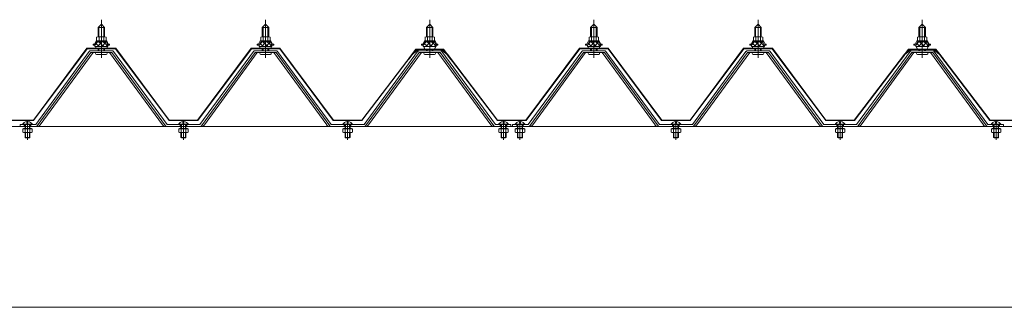
# Model space of a CAD drawing. Units: millimetres. Extents: x -14289 to 13897, y -10248 to 9525.
# Drawn here: x 523 to 1723, y -6691 to -6341 of the extents above; entities that cross this region are included whole.
import ezdxf

# ---------------------------------------------------------------- set-up
doc = ezdxf.new("R2010")
doc.units = ezdxf.units.MM
doc.header["$LTSCALE"] = 50
doc.layers.add('1-0', color=7, linetype='Continuous')

msp = doc.modelspace()

# ---------------------------------------------------------------- linework, layer by layer
at = {"layer": '1-0', "color": 200, "linetype": 'Continuous', "lineweight": 13}
for p, q in [((622.8, -6387.9), (622.8, -6341.3)), ((822.8, -6387.9), (822.8, -6341.3)), ((1022.8, -6387.9), (1022.8, -6341.3)), ((1222.8, -6387.9), (1222.8, -6341.3)), ((1422.8, -6387.9), (1422.8, -6341.3)), ((1622.8, -6387.9), (1622.8, -6341.3)), ((619.8, -6350.7), (619.5, -6350.1)), ((619.8, -6350.7), (619.8, -6362.5)), ((625.8, -6350.7), (626.2, -6350.1)), ((625.8, -6350.7), (625.8, -6362.5)), ((819.8, -6350.7), (819.5, -6350.1)), ((819.8, -6350.7), (819.8, -6362.5)), ((825.8, -6350.7), (826.2, -6350.1)), ((825.8, -6350.7), (825.8, -6362.5)), ((1019.8, -6350.7), (1019.5, -6350.1)), ((1019.8, -6350.7), (1019.8, -6362.5)), ((1025.8, -6350.7), (1026.2, -6350.1)), ((1025.8, -6350.7), (1025.8, -6362.5)), ((1219.8, -6350.7), (1219.5, -6350.1)), ((1219.8, -6350.7), (1219.8, -6362.5)), ((1225.8, -6350.7), (1226.2, -6350.1)), ((1225.8, -6350.7), (1225.8, -6362.5)), ((1419.8, -6350.7), (1419.5, -6350.1)), ((1419.8, -6350.7), (1419.8, -6362.5)), ((1425.8, -6350.7), (1426.2, -6350.1)), ((1425.8, -6350.7), (1425.8, -6362.5)), ((1619.8, -6350.7), (1619.5, -6350.1)), ((1619.8, -6350.7), (1619.8, -6362.5)), ((1625.8, -6350.7), (1626.2, -6350.1)), ((1625.8, -6350.7), (1625.8, -6362.5)), ((614.9, -6372.1), (619.1, -6367.5)), ((625.3, -6373.5), (618.6, -6367.5)), ((618.7, -6373.5), (624.2, -6367.5)), ((623.8, -6373.5), (628.9, -6367.9)), ((630.7, -6373.4), (624.2, -6367.5)), ((814.9, -6372.1), (819.1, -6367.5)), ((825.3, -6373.5), (818.6, -6367.5)), ((818.7, -6373.5), (824.2, -6367.5)), ((823.8, -6373.5), (828.9, -6367.9)), ((830.7, -6373.4), (824.2, -6367.5)), ((1014.9, -6372.1), (1019.1, -6367.5)), ((1025.3, -6373.5), (1018.6, -6367.5)), ((1018.7, -6373.5), (1024.2, -6367.5)), ((1023.8, -6373.5), (1028.9, -6367.9)), ((1030.7, -6373.4), (1024.2, -6367.5)), ((1214.9, -6372.1), (1219.1, -6367.5)), ((1225.3, -6373.5), (1218.6, -6367.5)), ((1218.7, -6373.5), (1224.2, -6367.5)), ((1223.8, -6373.5), (1228.9, -6367.9)), ((1230.7, -6373.4), (1224.2, -6367.5)), ((1414.9, -6372.1), (1419.1, -6367.5)), ((1425.3, -6373.5), (1418.6, -6367.5)), ((1418.7, -6373.5), (1424.2, -6367.5)), ((1423.8, -6373.5), (1428.9, -6367.9)), ((1430.7, -6373.4), (1424.2, -6367.5)), ((1614.9, -6372.1), (1619.1, -6367.5)), ((1625.3, -6373.5), (1618.6, -6367.5)), ((1618.7, -6373.5), (1624.2, -6367.5)), ((1623.8, -6373.5), (1628.9, -6367.9)), ((1630.7, -6373.4), (1624.2, -6367.5)), ((619.7, -6373.5), (615.7, -6369.9)), ((619.8, -6376.6), (619.8, -6379)), ((625.8, -6376.6), (625.8, -6379)), ((628.9, -6373.5), (630.7, -6371.5)), ((819.7, -6373.5), (815.7, -6369.9)), ((819.8, -6376.6), (819.8, -6379)), ((825.8, -6376.6), (825.8, -6379)), ((828.9, -6373.5), (830.7, -6371.5)), ((1019.7, -6373.5), (1015.7, -6369.9)), ((1019.8, -6376.6), (1019.8, -6379)), ((1025.8, -6376.6), (1025.8, -6379)), ((1028.9, -6373.5), (1030.7, -6371.5)), ((1219.7, -6373.5), (1215.7, -6369.9)), ((1219.8, -6376.6), (1219.8, -6379)), ((1225.8, -6376.6), (1225.8, -6379)), ((1228.9, -6373.5), (1230.7, -6371.5)), ((1419.7, -6373.5), (1415.7, -6369.9)), ((1419.8, -6376.6), (1419.8, -6379)), ((1425.8, -6376.6), (1425.8, -6379)), ((1428.9, -6373.5), (1430.7, -6371.5)), ((1619.7, -6373.5), (1615.7, -6369.9)), ((1619.8, -6376.6), (1619.8, -6379)), ((1625.8, -6376.6), (1625.8, -6379)), ((1628.9, -6373.5), (1630.7, -6371.5)), ((532.8, -6487.3), (532.8, -6463.7)), ((722.8, -6487.3), (722.8, -6463.7)), ((922.8, -6487.3), (922.8, -6463.7)), ((1112.8, -6487.3), (1112.8, -6463.7)), ((1132.8, -6487.3), (1132.8, -6463.7)), ((1322.8, -6487.3), (1322.8, -6463.7)), ((1522.8, -6487.3), (1522.8, -6463.7)), ((1712.8, -6487.3), (1712.8, -6463.7)), ((527.1, -6474), (527.1, -6478.1)), ((538.6, -6474), (527.1, -6474)), ((527.9, -6474), (527.9, -6473.6)), ((537.7, -6473.6), (527.9, -6473.6)), ((528.8, -6471.3), (528.8, -6469)), ((529.8, -6469), (529.8, -6473.6)), ((529.9, -6478.1), (529.9, -6474)), ((530.3, -6469), (530.3, -6473.6)), ((535.3, -6473.6), (535.3, -6469)), ((535.7, -6478.1), (535.7, -6474)), ((535.8, -6473.6), (535.8, -6469)), ((536.8, -6471.3), (536.8, -6469)), ((537.7, -6474), (537.7, -6473.6)), ((538.6, -6478.1), (538.6, -6474)), ((717.1, -6474), (717.1, -6478.1)), ((728.6, -6474), (717.1, -6474)), ((717.9, -6474), (717.9, -6473.6)), ((727.7, -6473.6), (717.9, -6473.6)), ((718.8, -6471.3), (718.8, -6469)), ((719.8, -6469), (719.8, -6473.6)), ((719.9, -6478.1), (719.9, -6474)), ((720.3, -6469), (720.3, -6473.6)), ((725.3, -6473.6), (725.3, -6469)), ((725.7, -6478.1), (725.7, -6474)), ((725.8, -6473.6), (725.8, -6469)), ((726.8, -6471.3), (726.8, -6469)), ((727.7, -6474), (727.7, -6473.6)), ((728.6, -6478.1), (728.6, -6474)), ((917.1, -6474), (917.1, -6478.1)), ((928.6, -6474), (917.1, -6474)), ((917.9, -6474), (917.9, -6473.6)), ((927.7, -6473.6), (917.9, -6473.6)), ((918.8, -6471.3), (918.8, -6469)), ((919.8, -6469), (919.8, -6473.6)), ((919.9, -6478.1), (919.9, -6474)), ((920.3, -6469), (920.3, -6473.6)), ((925.3, -6473.6), (925.3, -6469)), ((925.7, -6478.1), (925.7, -6474)), ((925.8, -6473.6), (925.8, -6469)), ((926.8, -6471.3), (926.8, -6469)), ((927.7, -6474), (927.7, -6473.6)), ((928.6, -6478.1), (928.6, -6474)), ((1107.1, -6474), (1107.1, -6478.1)), ((1118.6, -6474), (1107.1, -6474)), ((1107.9, -6474), (1107.9, -6473.6)), ((1117.7, -6473.6), (1107.9, -6473.6)), ((1108.8, -6471.3), (1108.8, -6469)), ((1109.8, -6469), (1109.8, -6473.6)), ((1109.9, -6478.1), (1109.9, -6474)), ((1110.3, -6469), (1110.3, -6473.6)), ((1115.3, -6473.6), (1115.3, -6469)), ((1115.7, -6478.1), (1115.7, -6474)), ((1115.8, -6473.6), (1115.8, -6469)), ((1116.8, -6471.3), (1116.8, -6469)), ((1117.7, -6474), (1117.7, -6473.6)), ((1118.6, -6478.1), (1118.6, -6474)), ((1127.1, -6474), (1127.1, -6478.1)), ((1138.6, -6474), (1127.1, -6474)), ((1127.9, -6474), (1127.9, -6473.6)), ((1137.7, -6473.6), (1127.9, -6473.6)), ((1128.8, -6471.3), (1128.8, -6469)), ((1129.8, -6469), (1129.8, -6473.6)), ((1129.9, -6478.1), (1129.9, -6474)), ((1130.3, -6469), (1130.3, -6473.6)), ((1135.3, -6473.6), (1135.3, -6469)), ((1135.7, -6478.1), (1135.7, -6474)), ((1135.8, -6473.6), (1135.8, -6469)), ((1136.8, -6471.3), (1136.8, -6469)), ((1137.7, -6474), (1137.7, -6473.6)), ((1138.6, -6478.1), (1138.6, -6474)), ((1317.1, -6474), (1317.1, -6478.1)), ((1328.6, -6474), (1317.1, -6474)), ((1317.9, -6474), (1317.9, -6473.6)), ((1327.7, -6473.6), (1317.9, -6473.6)), ((1318.8, -6471.3), (1318.8, -6469)), ((1319.8, -6469), (1319.8, -6473.6)), ((1319.9, -6478.1), (1319.9, -6474)), ((1320.3, -6469), (1320.3, -6473.6)), ((1325.3, -6473.6), (1325.3, -6469)), ((1325.7, -6478.1), (1325.7, -6474)), ((1325.8, -6473.6), (1325.8, -6469)), ((1326.8, -6471.3), (1326.8, -6469)), ((1327.7, -6474), (1327.7, -6473.6)), ((1328.6, -6478.1), (1328.6, -6474)), ((1517.1, -6474), (1517.1, -6478.1)), ((1528.6, -6474), (1517.1, -6474)), ((1517.9, -6474), (1517.9, -6473.6)), ((1527.7, -6473.6), (1517.9, -6473.6)), ((1518.8, -6471.3), (1518.8, -6469)), ((1519.8, -6469), (1519.8, -6473.6)), ((1519.9, -6478.1), (1519.9, -6474)), ((1520.3, -6469), (1520.3, -6473.6)), ((1525.3, -6473.6), (1525.3, -6469)), ((1525.7, -6478.1), (1525.7, -6474)), ((1525.8, -6473.6), (1525.8, -6469)), ((1526.8, -6471.3), (1526.8, -6469)), ((1527.7, -6474), (1527.7, -6473.6)), ((1528.6, -6478.1), (1528.6, -6474)), ((1707.1, -6474), (1707.1, -6478.1)), ((1718.6, -6474), (1707.1, -6474)), ((1707.9, -6474), (1707.9, -6473.6)), ((1717.7, -6473.6), (1707.9, -6473.6)), ((1708.8, -6471.3), (1708.8, -6469)), ((1709.8, -6469), (1709.8, -6473.6)), ((1709.9, -6478.1), (1709.9, -6474)), ((1710.3, -6469), (1710.3, -6473.6)), ((1715.3, -6473.6), (1715.3, -6469)), ((1715.7, -6478.1), (1715.7, -6474)), ((1715.8, -6473.6), (1715.8, -6469)), ((1716.8, -6471.3), (1716.8, -6469)), ((1717.7, -6474), (1717.7, -6473.6)), ((1718.6, -6478.1), (1718.6, -6474)), ((527.1, -6478.1), (527.9, -6478.6)), ((527.9, -6478.6), (537.7, -6478.6)), ((529.8, -6478.6), (529.8, -6484.5)), ((529.8, -6484.5), (530.3, -6485)), ((529.8, -6484.5), (535.8, -6484.5)), ((530.3, -6478.6), (530.3, -6485)), ((530.3, -6485), (535.3, -6485)), ((535.3, -6485), (535.3, -6478.6)), ((535.8, -6484.5), (535.3, -6485)), ((535.8, -6484.5), (535.8, -6478.6)), ((538.6, -6478.1), (537.7, -6478.6)), ((717.1, -6478.1), (717.9, -6478.6)), ((717.9, -6478.6), (727.7, -6478.6)), ((719.8, -6478.6), (719.8, -6484.5)), ((719.8, -6484.5), (720.3, -6485)), ((719.8, -6484.5), (725.8, -6484.5)), ((720.3, -6478.6), (720.3, -6485)), ((720.3, -6485), (725.3, -6485)), ((725.3, -6485), (725.3, -6478.6)), ((725.8, -6484.5), (725.3, -6485)), ((725.8, -6484.5), (725.8, -6478.6)), ((728.6, -6478.1), (727.7, -6478.6)), ((917.1, -6478.1), (917.9, -6478.6)), ((917.9, -6478.6), (927.7, -6478.6)), ((919.8, -6478.6), (919.8, -6484.5)), ((919.8, -6484.5), (920.3, -6485)), ((919.8, -6484.5), (925.8, -6484.5)), ((920.3, -6478.6), (920.3, -6485)), ((920.3, -6485), (925.3, -6485)), ((925.3, -6485), (925.3, -6478.6)), ((925.8, -6484.5), (925.3, -6485)), ((925.8, -6484.5), (925.8, -6478.6)), ((928.6, -6478.1), (927.7, -6478.6)), ((1107.1, -6478.1), (1107.9, -6478.6)), ((1107.9, -6478.6), (1117.7, -6478.6)), ((1109.8, -6478.6), (1109.8, -6484.5)), ((1109.8, -6484.5), (1110.3, -6485)), ((1109.8, -6484.5), (1115.8, -6484.5)), ((1110.3, -6478.6), (1110.3, -6485)), ((1110.3, -6485), (1115.3, -6485)), ((1115.3, -6485), (1115.3, -6478.6)), ((1115.8, -6484.5), (1115.3, -6485)), ((1115.8, -6484.5), (1115.8, -6478.6)), ((1118.6, -6478.1), (1117.7, -6478.6)), ((1127.1, -6478.1), (1127.9, -6478.6)), ((1127.9, -6478.6), (1137.7, -6478.6)), ((1129.8, -6478.6), (1129.8, -6484.5)), ((1129.8, -6484.5), (1130.3, -6485)), ((1129.8, -6484.5), (1135.8, -6484.5)), ((1130.3, -6478.6), (1130.3, -6485)), ((1130.3, -6485), (1135.3, -6485)), ((1135.3, -6485), (1135.3, -6478.6)), ((1135.8, -6484.5), (1135.3, -6485)), ((1135.8, -6484.5), (1135.8, -6478.6)), ((1138.6, -6478.1), (1137.7, -6478.6)), ((1317.1, -6478.1), (1317.9, -6478.6)), ((1317.9, -6478.6), (1327.7, -6478.6)), ((1319.8, -6478.6), (1319.8, -6484.5)), ((1319.8, -6484.5), (1320.3, -6485)), ((1319.8, -6484.5), (1325.8, -6484.5)), ((1320.3, -6478.6), (1320.3, -6485)), ((1320.3, -6485), (1325.3, -6485)), ((1325.3, -6485), (1325.3, -6478.6)), ((1325.8, -6484.5), (1325.3, -6485)), ((1325.8, -6484.5), (1325.8, -6478.6)), ((1328.6, -6478.1), (1327.7, -6478.6)), ((1517.1, -6478.1), (1517.9, -6478.6)), ((1517.9, -6478.6), (1527.7, -6478.6)), ((1519.8, -6478.6), (1519.8, -6484.5)), ((1519.8, -6484.5), (1520.3, -6485)), ((1519.8, -6484.5), (1525.8, -6484.5)), ((1520.3, -6478.6), (1520.3, -6485)), ((1520.3, -6485), (1525.3, -6485)), ((1525.3, -6485), (1525.3, -6478.6)), ((1525.8, -6484.5), (1525.3, -6485)), ((1525.8, -6484.5), (1525.8, -6478.6)), ((1528.6, -6478.1), (1527.7, -6478.6)), ((1707.1, -6478.1), (1707.9, -6478.6)), ((1707.9, -6478.6), (1717.7, -6478.6)), ((1709.8, -6478.6), (1709.8, -6484.5)), ((1709.8, -6484.5), (1710.3, -6485)), ((1709.8, -6484.5), (1715.8, -6484.5)), ((1710.3, -6478.6), (1710.3, -6485)), ((1710.3, -6485), (1715.3, -6485)), ((1715.3, -6485), (1715.3, -6478.6)), ((1715.8, -6484.5), (1715.3, -6485)), ((1715.8, -6484.5), (1715.8, -6478.6)), ((1718.6, -6478.1), (1717.7, -6478.6))]:
    msp.add_line(p, q, dxfattribs=at)
at = {"layer": '1-0', "color": 120, "linetype": 'Continuous', "lineweight": 5}
for p, q in [((618.8, -6350.7), (622.8, -6346.7)), ((626.8, -6350.7), (618.8, -6350.7)), ((618.8, -6350.7), (618.8, -6362.1)), ((622.8, -6346.7), (626.8, -6350.7)), ((626.8, -6350.7), (626.8, -6362.1)), ((818.8, -6350.7), (822.8, -6346.7)), ((826.8, -6350.7), (818.8, -6350.7)), ((818.8, -6350.7), (818.8, -6362.1)), ((822.8, -6346.7), (826.8, -6350.7)), ((826.8, -6350.7), (826.8, -6362.1)), ((1018.8, -6350.7), (1022.8, -6346.7)), ((1026.8, -6350.7), (1018.8, -6350.7)), ((1018.8, -6350.7), (1018.8, -6362.1)), ((1022.8, -6346.7), (1026.8, -6350.7)), ((1026.8, -6350.7), (1026.8, -6362.1)), ((1218.8, -6350.7), (1222.8, -6346.7)), ((1226.8, -6350.7), (1218.8, -6350.7)), ((1218.8, -6350.7), (1218.8, -6362.1)), ((1222.8, -6346.7), (1226.8, -6350.7)), ((1226.8, -6350.7), (1226.8, -6362.1)), ((1418.8, -6350.7), (1422.8, -6346.7)), ((1426.8, -6350.7), (1418.8, -6350.7)), ((1418.8, -6350.7), (1418.8, -6362.1)), ((1422.8, -6346.7), (1426.8, -6350.7)), ((1426.8, -6350.7), (1426.8, -6362.1)), ((1618.8, -6350.7), (1622.8, -6346.7)), ((1626.8, -6350.7), (1618.8, -6350.7)), ((1618.8, -6350.7), (1618.8, -6362.1)), ((1622.8, -6346.7), (1626.8, -6350.7)), ((1626.8, -6350.7), (1626.8, -6362.1)), ((614.3, -6371.1), (616.3, -6367.1)), ((614.9, -6372.1), (616.9, -6368.1)), ((616.3, -6367.1), (629.3, -6367.1)), ((616.9, -6368.1), (628.7, -6368.1)), ((617.1, -6367.1), (617.1, -6362.6)), ((628.6, -6367.1), (617.1, -6367.1)), ((618.5, -6362.1), (627.1, -6362.1)), ((620, -6362.6), (620, -6367.1)), ((625.7, -6362.6), (625.7, -6367.1)), ((628.6, -6362.6), (628.6, -6367.1)), ((628.7, -6368.1), (630.7, -6372.1)), ((629.3, -6367.1), (631.3, -6371.1)), ((814.3, -6371.1), (816.3, -6367.1)), ((814.9, -6372.1), (816.9, -6368.1)), ((816.3, -6367.1), (829.3, -6367.1)), ((816.9, -6368.1), (828.7, -6368.1)), ((817.1, -6367.1), (817.1, -6362.6)), ((828.6, -6367.1), (817.1, -6367.1)), ((818.5, -6362.1), (827.1, -6362.1)), ((820, -6362.6), (820, -6367.1)), ((825.7, -6362.6), (825.7, -6367.1)), ((828.6, -6362.6), (828.6, -6367.1)), ((828.7, -6368.1), (830.7, -6372.1)), ((829.3, -6367.1), (831.3, -6371.1)), ((1014.3, -6371.1), (1016.3, -6367.1)), ((1014.9, -6372.1), (1016.9, -6368.1)), ((1016.3, -6367.1), (1029.3, -6367.1)), ((1016.9, -6368.1), (1028.7, -6368.1)), ((1017.1, -6367.1), (1017.1, -6362.6)), ((1028.6, -6367.1), (1017.1, -6367.1)), ((1018.5, -6362.1), (1027.1, -6362.1)), ((1020, -6362.6), (1020, -6367.1)), ((1025.7, -6362.6), (1025.7, -6367.1)), ((1028.6, -6362.6), (1028.6, -6367.1)), ((1028.7, -6368.1), (1030.7, -6372.1)), ((1029.3, -6367.1), (1031.3, -6371.1)), ((1214.3, -6371.1), (1216.3, -6367.1)), ((1214.9, -6372.1), (1216.9, -6368.1)), ((1216.3, -6367.1), (1229.3, -6367.1)), ((1216.9, -6368.1), (1228.7, -6368.1)), ((1217.1, -6367.1), (1217.1, -6362.6)), ((1228.6, -6367.1), (1217.1, -6367.1)), ((1218.5, -6362.1), (1227.1, -6362.1)), ((1220, -6362.6), (1220, -6367.1)), ((1225.7, -6362.6), (1225.7, -6367.1)), ((1228.6, -6362.6), (1228.6, -6367.1)), ((1228.7, -6368.1), (1230.7, -6372.1)), ((1229.3, -6367.1), (1231.3, -6371.1)), ((1414.3, -6371.1), (1416.3, -6367.1)), ((1414.9, -6372.1), (1416.9, -6368.1)), ((1416.3, -6367.1), (1429.3, -6367.1)), ((1416.9, -6368.1), (1428.7, -6368.1)), ((1417.1, -6367.1), (1417.1, -6362.6)), ((1428.6, -6367.1), (1417.1, -6367.1)), ((1418.5, -6362.1), (1427.1, -6362.1)), ((1420, -6362.6), (1420, -6367.1)), ((1425.7, -6362.6), (1425.7, -6367.1)), ((1428.6, -6362.6), (1428.6, -6367.1)), ((1428.7, -6368.1), (1430.7, -6372.1)), ((1429.3, -6367.1), (1431.3, -6371.1)), ((1614.3, -6371.1), (1616.3, -6367.1)), ((1614.9, -6372.1), (1616.9, -6368.1)), ((1616.3, -6367.1), (1629.3, -6367.1)), ((1616.9, -6368.1), (1628.7, -6368.1)), ((1617.1, -6367.1), (1617.1, -6362.6)), ((1628.6, -6367.1), (1617.1, -6367.1)), ((1618.5, -6362.1), (1627.1, -6362.1)), ((1620, -6362.6), (1620, -6367.1)), ((1625.7, -6362.6), (1625.7, -6367.1)), ((1628.6, -6362.6), (1628.6, -6367.1)), ((1628.7, -6368.1), (1630.7, -6372.1)), ((1629.3, -6367.1), (1631.3, -6371.1)), ((612.8, -6372.1), (612.8, -6371.1)), ((612.8, -6371.1), (614.3, -6371.1)), ((614.9, -6372.1), (612.8, -6372.1)), ((614.9, -6374.1), (614.9, -6372.1)), ((630.7, -6374.1), (614.9, -6374.1)), ((615.9, -6374.1), (629.7, -6374.1)), ((615.9, -6375.1), (615.9, -6374.1)), ((618.8, -6376.6), (618.8, -6379)), ((626.8, -6376.6), (626.8, -6379)), ((629.7, -6374.1), (629.7, -6375.1)), ((630.7, -6372.1), (630.7, -6374.1)), ((632.8, -6372.1), (630.7, -6372.1)), ((631.3, -6371.1), (632.8, -6371.1)), ((632.8, -6371.1), (632.8, -6372.1)), ((812.8, -6372.1), (812.8, -6371.1)), ((812.8, -6371.1), (814.3, -6371.1)), ((814.9, -6372.1), (812.8, -6372.1)), ((814.9, -6374.1), (814.9, -6372.1)), ((830.7, -6374.1), (814.9, -6374.1)), ((815.9, -6374.1), (829.7, -6374.1)), ((815.9, -6375.1), (815.9, -6374.1)), ((818.8, -6376.6), (818.8, -6379)), ((826.8, -6376.6), (826.8, -6379)), ((829.7, -6374.1), (829.7, -6375.1)), ((830.7, -6372.1), (830.7, -6374.1)), ((832.8, -6372.1), (830.7, -6372.1)), ((831.3, -6371.1), (832.8, -6371.1)), ((832.8, -6371.1), (832.8, -6372.1)), ((1012.8, -6372.1), (1012.8, -6371.1)), ((1012.8, -6371.1), (1014.3, -6371.1)), ((1014.9, -6372.1), (1012.8, -6372.1)), ((1014.9, -6374.1), (1014.9, -6372.1)), ((1030.7, -6374.1), (1014.9, -6374.1)), ((1015.9, -6374.1), (1029.7, -6374.1)), ((1015.9, -6375.1), (1015.9, -6374.1)), ((1018.8, -6376.6), (1018.8, -6379)), ((1026.8, -6376.6), (1026.8, -6379)), ((1029.7, -6374.1), (1029.7, -6375.1)), ((1030.7, -6372.1), (1030.7, -6374.1)), ((1032.8, -6372.1), (1030.7, -6372.1)), ((1031.3, -6371.1), (1032.8, -6371.1)), ((1032.8, -6371.1), (1032.8, -6372.1)), ((1212.8, -6372.1), (1212.8, -6371.1)), ((1212.8, -6371.1), (1214.3, -6371.1)), ((1214.9, -6372.1), (1212.8, -6372.1)), ((1214.9, -6374.1), (1214.9, -6372.1)), ((1230.7, -6374.1), (1214.9, -6374.1)), ((1215.9, -6374.1), (1229.7, -6374.1)), ((1215.9, -6375.1), (1215.9, -6374.1)), ((1218.8, -6376.6), (1218.8, -6379)), ((1226.8, -6376.6), (1226.8, -6379)), ((1229.7, -6374.1), (1229.7, -6375.1)), ((1230.7, -6372.1), (1230.7, -6374.1)), ((1232.8, -6372.1), (1230.7, -6372.1)), ((1231.3, -6371.1), (1232.8, -6371.1)), ((1232.8, -6371.1), (1232.8, -6372.1)), ((1412.8, -6372.1), (1412.8, -6371.1)), ((1412.8, -6371.1), (1414.3, -6371.1)), ((1414.9, -6372.1), (1412.8, -6372.1)), ((1414.9, -6374.1), (1414.9, -6372.1)), ((1430.7, -6374.1), (1414.9, -6374.1)), ((1415.9, -6374.1), (1429.7, -6374.1)), ((1415.9, -6375.1), (1415.9, -6374.1)), ((1418.8, -6376.6), (1418.8, -6379)), ((1426.8, -6376.6), (1426.8, -6379)), ((1429.7, -6374.1), (1429.7, -6375.1)), ((1430.7, -6372.1), (1430.7, -6374.1)), ((1432.8, -6372.1), (1430.7, -6372.1)), ((1431.3, -6371.1), (1432.8, -6371.1)), ((1432.8, -6371.1), (1432.8, -6372.1)), ((1612.8, -6372.1), (1612.8, -6371.1)), ((1612.8, -6371.1), (1614.3, -6371.1)), ((1614.9, -6372.1), (1612.8, -6372.1)), ((1614.9, -6374.1), (1614.9, -6372.1)), ((1630.7, -6374.1), (1614.9, -6374.1)), ((1615.9, -6374.1), (1629.7, -6374.1)), ((1615.9, -6375.1), (1615.9, -6374.1)), ((1618.8, -6376.6), (1618.8, -6379)), ((1626.8, -6376.6), (1626.8, -6379)), ((1629.7, -6374.1), (1629.7, -6375.1)), ((1630.7, -6372.1), (1630.7, -6374.1)), ((1632.8, -6372.1), (1630.7, -6372.1)), ((1631.3, -6371.1), (1632.8, -6371.1)), ((1632.8, -6371.1), (1632.8, -6372.1)), ((617, -6383.6), (628.7, -6383.6)), ((817, -6383.6), (828.7, -6383.6)), ((1017, -6383.6), (1028.7, -6383.6)), ((1217, -6383.6), (1228.7, -6383.6)), ((1417, -6383.6), (1428.7, -6383.6)), ((1617, -6383.6), (1628.7, -6383.6)), ((526.7, -6469), (539, -6469)), ((526.9, -6468.5), (538.7, -6468.5)), ((532.2, -6465.3), (532.2, -6467.2)), ((532.2, -6467.2), (533.4, -6467.2)), ((533.4, -6467.2), (533.4, -6465.3)), ((716.7, -6469), (729, -6469)), ((717, -6468.5), (728.7, -6468.5)), ((722.2, -6465.3), (722.2, -6467.2)), ((722.2, -6467.2), (723.4, -6467.2)), ((723.4, -6467.2), (723.4, -6465.3)), ((916.7, -6469), (929, -6469)), ((917, -6468.5), (928.7, -6468.5)), ((922.2, -6465.3), (922.2, -6467.2)), ((922.2, -6467.2), (923.4, -6467.2)), ((923.4, -6467.2), (923.4, -6465.3)), ((1106.7, -6469), (1119, -6469)), ((1106.9, -6468.5), (1118.7, -6468.5)), ((1112.2, -6465.3), (1112.2, -6467.2)), ((1112.2, -6467.2), (1113.4, -6467.2)), ((1113.4, -6467.2), (1113.4, -6465.3)), ((1126.7, -6469), (1139, -6469)), ((1127, -6468.5), (1138.7, -6468.5)), ((1132.2, -6465.3), (1132.2, -6467.2)), ((1132.2, -6467.2), (1133.4, -6467.2)), ((1133.4, -6467.2), (1133.4, -6465.3)), ((1316.7, -6469), (1329, -6469)), ((1317, -6468.5), (1328.7, -6468.5)), ((1322.2, -6465.3), (1322.2, -6467.2)), ((1322.2, -6467.2), (1323.4, -6467.2)), ((1323.4, -6467.2), (1323.4, -6465.3)), ((1516.7, -6469), (1529, -6469)), ((1517, -6468.5), (1528.7, -6468.5)), ((1522.2, -6465.3), (1522.2, -6467.2)), ((1522.2, -6467.2), (1523.4, -6467.2)), ((1523.4, -6467.2), (1523.4, -6465.3)), ((1706.7, -6469), (1719, -6469)), ((1707, -6468.5), (1718.7, -6468.5)), ((1712.2, -6465.3), (1712.2, -6467.2)), ((1712.2, -6467.2), (1713.4, -6467.2)), ((1713.4, -6467.2), (1713.4, -6465.3))]:
    msp.add_line(p, q, dxfattribs=at)
at = {"layer": '1-0', "color": 40, "linetype": 'Continuous', "lineweight": 9}
for p, q in [((540.1, -6463.6), (605.3, -6376.1)), ((605.6, -6376.6), (540.3, -6464.1)), ((605.3, -6376.1), (640.3, -6376.1)), ((640.1, -6376.6), (605.6, -6376.6)), ((705.3, -6464.1), (640.1, -6376.6)), ((640.3, -6376.1), (705.6, -6463.6)), ((740.1, -6463.6), (805.3, -6376.1)), ((805.6, -6376.6), (740.3, -6464.1)), ((805.3, -6376.1), (840.3, -6376.1)), ((840.1, -6376.6), (805.6, -6376.6)), ((905.3, -6464.1), (840.1, -6376.6)), ((840.3, -6376.1), (905.6, -6463.6)), ((997.1, -6389.1), (1006.1, -6377.1)), ((1006.3, -6377.6), (997.5, -6389.4)), ((1001.3, -6383.4), (1009.1, -6377.1)), ((1009.3, -6377.6), (1001.6, -6383.7)), ((1006.1, -6377.1), (1036.6, -6377.1)), ((1036.4, -6377.6), (1006.3, -6377.6)), ((1009.1, -6377.1), (1039.6, -6377.1)), ((1039.3, -6377.6), (1009.3, -6377.6)), ((1044, -6383.7), (1036.4, -6377.6)), ((1036.6, -6377.1), (1044.4, -6383.4)), ((1048.2, -6389.4), (1039.3, -6377.6)), ((1039.6, -6377.1), (1048.6, -6389.1)), ((1140.1, -6463.6), (1205.3, -6376.1)), ((1205.6, -6376.6), (1140.3, -6464.1)), ((1205.3, -6376.1), (1240.3, -6376.1)), ((1240.1, -6376.6), (1205.6, -6376.6)), ((1305.3, -6464.1), (1240.1, -6376.6)), ((1240.3, -6376.1), (1305.6, -6463.6)), ((1340.1, -6463.6), (1405.3, -6376.1)), ((1405.6, -6376.6), (1340.3, -6464.1)), ((1405.3, -6376.1), (1440.3, -6376.1)), ((1440.1, -6376.6), (1405.6, -6376.6)), ((1505.3, -6464.1), (1440.1, -6376.6)), ((1440.3, -6376.1), (1505.6, -6463.6)), ((1597.1, -6389.1), (1606.1, -6377.1)), ((1606.3, -6377.6), (1597.4, -6389.4)), ((1601.3, -6383.4), (1609.1, -6377.1)), ((1609.3, -6377.6), (1601.7, -6383.7)), ((1606.1, -6377.1), (1636.6, -6377.1)), ((1636.4, -6377.6), (1606.3, -6377.6)), ((1609.1, -6377.1), (1639.6, -6377.1)), ((1639.3, -6377.6), (1609.3, -6377.6)), ((1644, -6383.7), (1636.4, -6377.6)), ((1636.6, -6377.1), (1644.4, -6383.4)), ((1648.2, -6389.4), (1639.3, -6377.6)), ((1639.6, -6377.1), (1648.6, -6389.1)), ((940.1, -6463.6), (1001.3, -6383.4)), ((1001.6, -6383.7), (940.3, -6464.1)), ((997.5, -6389.4), (997.1, -6389.1)), ((1105.3, -6464.1), (1044, -6383.7)), ((1044.4, -6383.4), (1105.6, -6463.6)), ((1048.6, -6389.1), (1048.2, -6389.4)), ((1540.1, -6463.6), (1601.3, -6383.4)), ((1601.7, -6383.7), (1540.3, -6464.1)), ((1597.4, -6389.4), (1597.1, -6389.1)), ((1705.3, -6464.1), (1644, -6383.7)), ((1644.4, -6383.4), (1705.6, -6463.6)), ((1648.6, -6389.1), (1648.2, -6389.4)), ((540.3, -6464.1), (505.3, -6464.1)), ((505.6, -6463.6), (540.1, -6463.6)), ((740.3, -6464.1), (705.3, -6464.1)), ((705.6, -6463.6), (740.1, -6463.6)), ((940.3, -6464.1), (905.3, -6464.1)), ((905.6, -6463.6), (940.1, -6463.6)), ((1140.3, -6464.1), (1105.3, -6464.1)), ((1105.6, -6463.6), (1140.1, -6463.6)), ((1340.3, -6464.1), (1305.3, -6464.1)), ((1305.6, -6463.6), (1340.1, -6463.6)), ((1540.3, -6464.1), (1505.3, -6464.1)), ((1505.6, -6463.6), (1540.1, -6463.6)), ((1740.3, -6464.1), (1705.3, -6464.1)), ((1705.6, -6463.6), (1740.1, -6463.6))]:
    msp.add_line(p, q, dxfattribs=at)
at = {"layer": '1-0', "color": 92, "linetype": 'Continuous', "lineweight": 5}
for p, q in [((608.1, -6379.9), (542.8, -6469)), ((610, -6381.3), (544.7, -6470.4)), ((548.3, -6469.3), (612.8, -6381.3)), ((635.7, -6379), (610, -6379)), ((635.7, -6381.3), (610, -6381.3)), ((697.3, -6469.3), (632.8, -6381.3)), ((701, -6470.4), (635.7, -6381.3)), ((702.8, -6469), (637.5, -6379.9)), ((808.1, -6379.9), (742.8, -6469)), ((810, -6381.3), (744.7, -6470.4)), ((748.3, -6469.3), (812.8, -6381.3)), ((835.7, -6379), (810, -6379)), ((835.7, -6381.3), (810, -6381.3)), ((897.3, -6469.3), (832.8, -6381.3)), ((901, -6470.4), (835.7, -6381.3)), ((902.8, -6469), (837.5, -6379.9)), ((1008.1, -6379.9), (942.8, -6469)), ((1010, -6381.3), (944.7, -6470.4)), ((948.3, -6469.3), (1012.8, -6381.3)), ((1035.7, -6379), (1010, -6379)), ((1035.7, -6381.3), (1010, -6381.3)), ((1097.3, -6469.3), (1032.8, -6381.3)), ((1101, -6470.4), (1035.7, -6381.3)), ((1102.8, -6469), (1037.5, -6379.9)), ((1208.1, -6379.9), (1142.8, -6469)), ((1210, -6381.3), (1144.7, -6470.4)), ((1148.3, -6469.3), (1212.8, -6381.3)), ((1235.7, -6379), (1210, -6379)), ((1235.7, -6381.3), (1210, -6381.3)), ((1297.3, -6469.3), (1232.8, -6381.3)), ((1301, -6470.4), (1235.7, -6381.3)), ((1302.8, -6469), (1237.5, -6379.9)), ((1408.1, -6379.9), (1342.8, -6469)), ((1410, -6381.3), (1344.7, -6470.4)), ((1348.3, -6469.3), (1412.8, -6381.3)), ((1435.7, -6379), (1410, -6379)), ((1435.7, -6381.3), (1410, -6381.3)), ((1497.3, -6469.3), (1432.8, -6381.3)), ((1501, -6470.4), (1435.7, -6381.3)), ((1502.8, -6469), (1437.5, -6379.9)), ((1608.1, -6379.9), (1542.8, -6469)), ((1610, -6381.3), (1544.7, -6470.4)), ((1548.3, -6469.3), (1612.8, -6381.3)), ((1635.7, -6379), (1610, -6379)), ((1635.7, -6381.3), (1610, -6381.3)), ((1697.3, -6469.3), (1632.8, -6381.3)), ((1701, -6470.4), (1635.7, -6381.3)), ((1702.8, -6469), (1637.5, -6379.9)), ((542.8, -6469), (523.8, -6469)), ((523.8, -6469), (523.8, -6471.3)), ((523.8, -6471.3), (542.8, -6471.3)), ((542.8, -6471.3), (544.3, -6471.3)), ((702.8, -6471.3), (701.3, -6471.3)), ((742.8, -6469), (702.8, -6469)), ((742.8, -6471.3), (702.8, -6471.3)), ((742.8, -6471.3), (744.3, -6471.3)), ((902.8, -6471.3), (901.3, -6471.3)), ((942.8, -6469), (902.8, -6469)), ((942.8, -6471.3), (902.8, -6471.3)), ((942.8, -6471.3), (944.3, -6471.3)), ((1102.8, -6471.3), (1101.3, -6471.3)), ((1121.8, -6469), (1102.8, -6469)), ((1121.8, -6471.3), (1102.8, -6471.3)), ((1121.8, -6471.3), (1121.8, -6469)), ((1142.8, -6469), (1123.8, -6469)), ((1123.8, -6469), (1123.8, -6471.3)), ((1123.8, -6471.3), (1142.8, -6471.3)), ((1142.8, -6471.3), (1144.3, -6471.3)), ((1302.8, -6471.3), (1301.3, -6471.3)), ((1342.8, -6469), (1302.8, -6469)), ((1342.8, -6471.3), (1302.8, -6471.3)), ((1342.8, -6471.3), (1344.3, -6471.3)), ((1502.8, -6471.3), (1501.3, -6471.3)), ((1542.8, -6469), (1502.8, -6469)), ((1542.8, -6471.3), (1502.8, -6471.3)), ((1542.8, -6471.3), (1544.3, -6471.3)), ((1702.8, -6471.3), (1701.3, -6471.3)), ((1721.8, -6469), (1702.8, -6469)), ((1721.8, -6471.3), (1702.8, -6471.3)), ((1721.8, -6471.3), (1721.8, -6469))]:
    msp.add_line(p, q, dxfattribs=at)
at = {"layer": '1-0', "color": 7, "linetype": 'Continuous', "lineweight": 5}
for p, q in [((-1977.2, -6471.3), (3422.8, -6471.3)), ((3380.3, -6691.3), (-1934.2, -6691.3))]:
    msp.add_line(p, q, dxfattribs=at)
at = {"layer": '1-0', "color": 120, "linetype": 'Continuous', "lineweight": 5}
for centre, radius, start, end in [((618.5, -6364.5), 2.37, 52.4439, 127.5561), ((622.8, -6370.7), 8.6, 70.5485, 109.4515), ((627.1, -6364.5), 2.37, 52.4439, 127.5561), ((818.5, -6364.5), 2.37, 52.4439, 127.5561), ((822.8, -6370.7), 8.6, 70.5485, 109.4515), ((827.1, -6364.5), 2.37, 52.4439, 127.5561), ((1018.5, -6364.5), 2.37, 52.4439, 127.5561), ((1022.8, -6370.7), 8.6, 70.5485, 109.4515), ((1027.1, -6364.5), 2.37, 52.4439, 127.5561), ((1218.5, -6364.5), 2.37, 52.4439, 127.5561), ((1222.8, -6370.7), 8.6, 70.5485, 109.4515), ((1227.1, -6364.5), 2.37, 52.4439, 127.5561), ((1418.5, -6364.5), 2.37, 52.4439, 127.5561), ((1422.8, -6370.7), 8.6, 70.5485, 109.4515), ((1427.1, -6364.5), 2.37, 52.4439, 127.5561), ((1618.5, -6364.5), 2.37, 52.4439, 127.5561), ((1622.8, -6370.7), 8.6, 70.5485, 109.4515), ((1627.1, -6364.5), 2.37, 52.4439, 127.5561), ((617, -6382.5), 1.15, 90, 270), ((616.9, -6375.1), 1, 180, 270), ((628.7, -6375.1), 1, 270, 0), ((628.7, -6382.5), 1.15, 270, 90), ((817, -6382.5), 1.15, 90, 270), ((816.9, -6375.1), 1, 180, 270), ((828.7, -6375.1), 1, 270, 0), ((828.7, -6382.5), 1.15, 270, 90), ((1017, -6382.5), 1.15, 90, 270), ((1016.9, -6375.1), 1, 180, 270), ((1028.7, -6375.1), 1, 270, 0), ((1028.7, -6382.5), 1.15, 270, 90), ((1217, -6382.5), 1.15, 90, 270), ((1216.9, -6375.1), 1, 180, 270), ((1228.7, -6375.1), 1, 270, 0), ((1228.7, -6382.5), 1.15, 270, 90), ((1417, -6382.5), 1.15, 90, 270), ((1416.9, -6375.1), 1, 180, 270), ((1428.7, -6375.1), 1, 270, 0), ((1428.7, -6382.5), 1.15, 270, 90), ((1617, -6382.5), 1.15, 90, 270), ((1616.9, -6375.1), 1, 180, 270), ((1628.7, -6375.1), 1, 270, 0), ((1628.7, -6382.5), 1.15, 270, 90), ((532.8, -6472.3), 7, 94.9171, 151.8729), ((532.8, -6472.3), 7, 28.1271, 85.0829), ((722.8, -6472.3), 7, 94.9171, 151.8729), ((722.8, -6472.3), 7, 28.1271, 85.0829), ((922.8, -6472.3), 7, 94.9171, 151.8729), ((922.8, -6472.3), 7, 28.1271, 85.0829), ((1112.8, -6472.3), 7, 94.9171, 151.8729), ((1112.8, -6472.3), 7, 28.1271, 85.0829), ((1132.8, -6472.3), 7, 94.9171, 151.8729), ((1132.8, -6472.3), 7, 28.1271, 85.0829), ((1322.8, -6472.3), 7, 94.9171, 151.8729), ((1322.8, -6472.3), 7, 28.1271, 85.0829), ((1522.8, -6472.3), 7, 94.9171, 151.8729), ((1522.8, -6472.3), 7, 28.1271, 85.0829), ((1712.8, -6472.3), 7, 94.9171, 151.8729), ((1712.8, -6472.3), 7, 28.1271, 85.0829)]:
    msp.add_arc(centre, radius, start, end, dxfattribs=at)
at = {"layer": '1-0', "color": 92, "linetype": 'Continuous', "lineweight": 5}
for centre, radius, start, end in [((610, -6381.3), 2.3, 90, 143.1301), ((635.7, -6381.3), 2.3, 36.8699, 90), ((810, -6381.3), 2.3, 90, 143.1301), ((835.7, -6381.3), 2.3, 36.8699, 90), ((1010, -6381.3), 2.3, 90, 143.1301), ((1035.7, -6381.3), 2.3, 36.8699, 90), ((1210, -6381.3), 2.3, 90, 143.1301), ((1235.7, -6381.3), 2.3, 36.8699, 90), ((1410, -6381.3), 2.3, 90, 143.1301), ((1435.7, -6381.3), 2.3, 36.8699, 90), ((1610, -6381.3), 2.3, 90, 143.1301), ((1635.7, -6381.3), 2.3, 36.8699, 90), ((542.8, -6469), 2.3, 270, 323.7526), ((544.3, -6466.3), 5, 270, 323.7526), ((701.3, -6466.3), 5, 216.2474, 270), ((702.8, -6469), 2.3, 216.2474, 270), ((742.8, -6469), 2.3, 270, 323.7526), ((744.3, -6466.3), 5, 270, 323.7526), ((901.3, -6466.3), 5, 216.2474, 270), ((902.8, -6469), 2.3, 216.2474, 270), ((942.8, -6469), 2.3, 270, 323.7526), ((944.3, -6466.3), 5, 270, 323.7526), ((1101.3, -6466.3), 5, 216.2474, 270), ((1102.8, -6469), 2.3, 216.2474, 270), ((1142.8, -6469), 2.3, 270, 323.7526), ((1144.3, -6466.3), 5, 270, 323.7526), ((1301.3, -6466.3), 5, 216.2474, 270), ((1302.8, -6469), 2.3, 216.2474, 270), ((1342.8, -6469), 2.3, 270, 323.7526), ((1344.3, -6466.3), 5, 270, 323.7526), ((1501.3, -6466.3), 5, 216.2474, 270), ((1502.8, -6469), 2.3, 216.2474, 270), ((1542.8, -6469), 2.3, 270, 323.7526), ((1544.3, -6466.3), 5, 270, 323.7526), ((1701.3, -6466.3), 5, 216.2474, 270), ((1702.8, -6469), 2.3, 216.2474, 270)]:
    msp.add_arc(centre, radius, start, end, dxfattribs=at)
at = {"layer": '1-0', "color": 200, "linetype": 'Continuous', "lineweight": 13}
for centre, radius, start, end in [((527.5, -6472.6), 6.03, 274.1535, 293.9727), ((532.8, -6470.1), 8.51, 250.1808, 289.8192), ((538.2, -6472.6), 6.03, 246.0272, 265.8464), ((717.5, -6472.6), 6.03, 274.1535, 293.9727), ((722.8, -6470.1), 8.51, 250.1808, 289.8192), ((728.2, -6472.6), 6.03, 246.0272, 265.8464), ((917.5, -6472.6), 6.03, 274.1535, 293.9727), ((922.8, -6470.1), 8.51, 250.1808, 289.8192), ((928.2, -6472.6), 6.03, 246.0272, 265.8464), ((1107.5, -6472.6), 6.03, 274.1535, 293.9727), ((1112.8, -6470.1), 8.51, 250.1808, 289.8192), ((1118.2, -6472.6), 6.03, 246.0272, 265.8464), ((1127.5, -6472.6), 6.03, 274.1535, 293.9727), ((1132.8, -6470.1), 8.51, 250.1808, 289.8192), ((1138.2, -6472.6), 6.03, 246.0272, 265.8464), ((1317.5, -6472.6), 6.03, 274.1535, 293.9727), ((1322.8, -6470.1), 8.51, 250.1808, 289.8192), ((1328.2, -6472.6), 6.03, 246.0272, 265.8464), ((1517.5, -6472.6), 6.03, 274.1535, 293.9727), ((1522.8, -6470.1), 8.51, 250.1808, 289.8192), ((1528.2, -6472.6), 6.03, 246.0272, 265.8464), ((1707.5, -6472.6), 6.03, 274.1535, 293.9727), ((1712.8, -6470.1), 8.51, 250.1808, 289.8192), ((1718.2, -6472.6), 6.03, 246.0272, 265.8464)]:
    msp.add_arc(centre, radius, start, end, dxfattribs=at)

doc.saveas('drawing.dxf')
